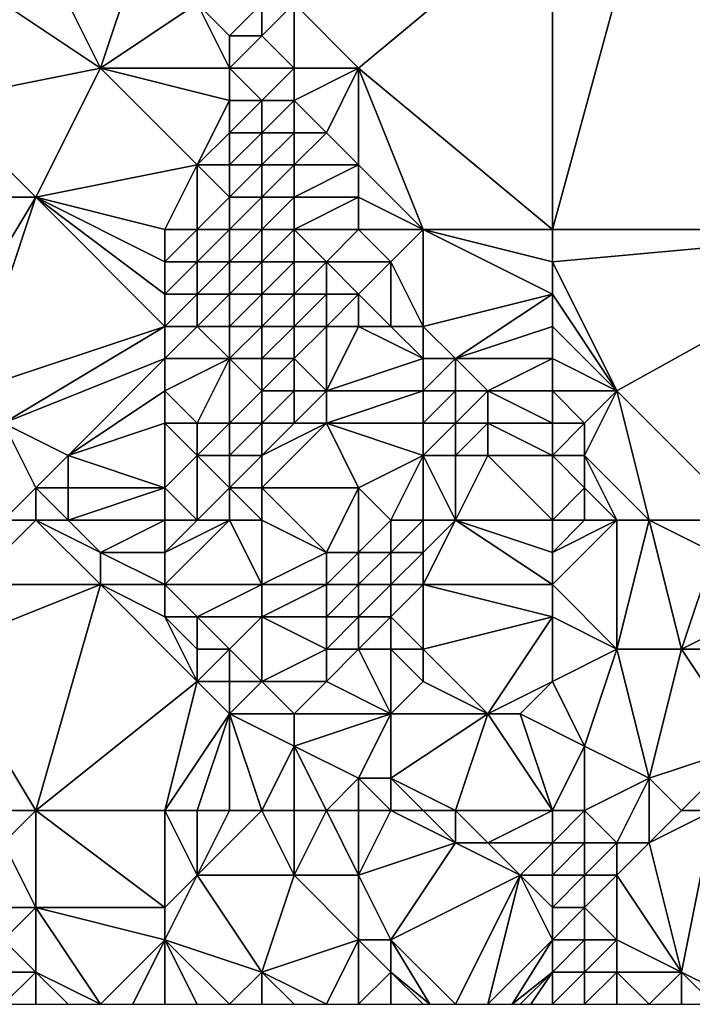
# Model space of a CAD drawing. Units: metres. Extents: x 73750 to 74375, y 343000 to 343500.
# Drawn here: x 74342 to 74362, y 343000 to 343030 of the extents above; entities that cross this region are included whole.
import ezdxf

# ---------------------------------------------------------------- set-up
doc = ezdxf.new("R2010")
doc.units = ezdxf.units.M
doc.layers.add('Terrain', color=15, linetype='Continuous')

msp = doc.modelspace()

# ---------------------------------------------------------------- linework, layer by layer
at = {"layer": 'Terrain'}
for points in [[(74361, 343035, 323.51), (74358, 343034, 322.98), (74358, 343024, 322.72), (74361, 343035, 323.51)], [(74361, 343035, 323.51), (74358, 343024, 322.72), (74369, 343024, 324.31), (74361, 343035, 323.51)], [(74361, 343035, 323.51), (74369, 343024, 324.31), (74369, 343034, 324.48), (74361, 343035, 323.51)], [(74358, 343034, 322.98), (74350, 343031, 321.65), (74352, 343029, 321.98), (74358, 343034, 322.98)], [(74358, 343034, 322.98), (74352, 343029, 321.98), (74358, 343024, 322.72), (74358, 343034, 322.98)], [(74345, 343032, 320.15), (74343, 343031, 318.67), (74344, 343029, 318.7), (74345, 343032, 320.15)], [(74347, 343031, 320.81), (74345, 343032, 320.15), (74344, 343029, 318.7), (74347, 343031, 320.81)], [(74341, 343031, 317.14), (74339, 343028, 315.41), (74344, 343029, 318.7), (74341, 343031, 317.14)], [(74341, 343031, 317.14), (74344, 343029, 318.7), (74343, 343031, 318.67), (74341, 343031, 317.14)], [(74347, 343031, 320.81), (74344, 343029, 318.7), (74348, 343029, 320.86), (74347, 343031, 320.81)], [(74347, 343031, 320.81), (74348, 343029, 320.86), (74348, 343030, 321), (74347, 343031, 320.81)], [(74347, 343031, 320.81), (74348, 343030, 321), (74349, 343031, 321.38), (74347, 343031, 320.81)], [(74349, 343031, 321.38), (74348, 343030, 321), (74349, 343030, 321.31), (74349, 343031, 321.38)], [(74349, 343031, 321.38), (74349, 343030, 321.31), (74350, 343031, 321.65), (74349, 343031, 321.38)], [(74350, 343031, 321.65), (74349, 343030, 321.31), (74350, 343029, 321.54), (74350, 343031, 321.65)], [(74350, 343031, 321.65), (74350, 343029, 321.54), (74352, 343029, 321.98), (74350, 343031, 321.65)], [(74348, 343030, 321), (74348, 343029, 320.86), (74349, 343030, 321.31), (74348, 343030, 321)], [(74349, 343030, 321.31), (74348, 343029, 320.86), (74350, 343029, 321.54), (74349, 343030, 321.31)], [(74344, 343029, 318.7), (74339, 343028, 315.41), (74342, 343025, 316.71), (74344, 343029, 318.7)], [(74347, 343026, 319.98), (74344, 343029, 318.7), (74342, 343025, 316.71), (74347, 343026, 319.98)], [(74348, 343029, 320.86), (74344, 343029, 318.7), (74348, 343028, 320.74), (74348, 343029, 320.86)], [(74348, 343028, 320.74), (74344, 343029, 318.7), (74347, 343026, 319.98), (74348, 343028, 320.74)], [(74348, 343029, 320.86), (74348, 343028, 320.74), (74349, 343028, 321.13), (74348, 343029, 320.86)], [(74348, 343029, 320.86), (74349, 343028, 321.13), (74350, 343029, 321.54), (74348, 343029, 320.86)], [(74350, 343029, 321.54), (74349, 343028, 321.13), (74350, 343028, 321.48), (74350, 343029, 321.54)], [(74350, 343029, 321.54), (74350, 343028, 321.48), (74352, 343029, 321.98), (74350, 343029, 321.54)], [(74352, 343029, 321.98), (74350, 343028, 321.48), (74351, 343027, 321.71), (74352, 343029, 321.98)], [(74352, 343029, 321.98), (74351, 343027, 321.71), (74352, 343026, 321.88), (74352, 343029, 321.98)], [(74352, 343029, 321.98), (74352, 343026, 321.88), (74354, 343024, 322.22), (74352, 343029, 321.98)], [(74352, 343029, 321.98), (74354, 343024, 322.22), (74358, 343024, 322.72), (74352, 343029, 321.98)], [(74339, 343028, 315.41), (74340, 343025, 315.67), (74342, 343025, 316.71), (74339, 343028, 315.41)], [(74348, 343028, 320.74), (74347, 343026, 319.98), (74348, 343027, 320.63), (74348, 343028, 320.74)], [(74348, 343028, 320.74), (74348, 343027, 320.63), (74349, 343028, 321.13), (74348, 343028, 320.74)], [(74349, 343028, 321.13), (74348, 343027, 320.63), (74349, 343027, 321.07), (74349, 343028, 321.13)], [(74349, 343028, 321.13), (74349, 343027, 321.07), (74350, 343028, 321.48), (74349, 343028, 321.13)], [(74350, 343028, 321.48), (74349, 343027, 321.07), (74350, 343027, 321.41), (74350, 343028, 321.48)], [(74350, 343028, 321.48), (74350, 343027, 321.41), (74351, 343027, 321.71), (74350, 343028, 321.48)], [(74348, 343027, 320.63), (74347, 343026, 319.98), (74348, 343026, 320.52), (74348, 343027, 320.63)], [(74348, 343027, 320.63), (74348, 343026, 320.52), (74349, 343027, 321.07), (74348, 343027, 320.63)], [(74349, 343027, 321.07), (74348, 343026, 320.52), (74349, 343026, 320.98), (74349, 343027, 321.07)], [(74349, 343027, 321.07), (74349, 343026, 320.98), (74350, 343027, 321.41), (74349, 343027, 321.07)], [(74350, 343027, 321.41), (74349, 343026, 320.98), (74350, 343026, 321.35), (74350, 343027, 321.41)], [(74350, 343027, 321.41), (74350, 343026, 321.35), (74351, 343027, 321.71), (74350, 343027, 321.41)], [(74351, 343027, 321.71), (74350, 343026, 321.35), (74352, 343026, 321.88), (74351, 343027, 321.71)], [(74347, 343026, 319.98), (74342, 343025, 316.71), (74346, 343024, 318.94), (74347, 343026, 319.98)], [(74347, 343026, 319.98), (74346, 343024, 318.94), (74347, 343024, 319.57), (74347, 343026, 319.98)], [(74347, 343026, 319.98), (74347, 343024, 319.57), (74348, 343025, 320.38), (74347, 343026, 319.98)], [(74347, 343026, 319.98), (74348, 343025, 320.38), (74348, 343026, 320.52), (74347, 343026, 319.98)], [(74348, 343026, 320.52), (74348, 343025, 320.38), (74349, 343026, 320.98), (74348, 343026, 320.52)], [(74349, 343026, 320.98), (74348, 343025, 320.38), (74349, 343025, 320.87), (74349, 343026, 320.98)], [(74349, 343026, 320.98), (74349, 343025, 320.87), (74350, 343026, 321.35), (74349, 343026, 320.98)], [(74350, 343026, 321.35), (74349, 343025, 320.87), (74350, 343025, 321.29), (74350, 343026, 321.35)], [(74350, 343026, 321.35), (74350, 343025, 321.29), (74352, 343026, 321.88), (74350, 343026, 321.35)], [(74352, 343026, 321.88), (74350, 343025, 321.29), (74352, 343025, 321.84), (74352, 343026, 321.88)], [(74352, 343026, 321.88), (74352, 343025, 321.84), (74354, 343024, 322.22), (74352, 343026, 321.88)], [(74340, 343025, 315.67), (74339, 343020, 314.15), (74342, 343025, 316.71), (74340, 343025, 315.67)], [(74342, 343025, 316.71), (74339, 343020, 314.15), (74340, 343019, 314.5), (74342, 343025, 316.71)], [(74342, 343025, 316.71), (74340, 343019, 314.5), (74346, 343021, 318.16), (74342, 343025, 316.71)], [(74342, 343025, 316.71), (74346, 343021, 318.16), (74346, 343022, 318.37), (74342, 343025, 316.71)], [(74342, 343025, 316.71), (74346, 343022, 318.37), (74346, 343023, 318.64), (74342, 343025, 316.71)], [(74342, 343025, 316.71), (74346, 343023, 318.64), (74346, 343024, 318.94), (74342, 343025, 316.71)], [(74348, 343025, 320.38), (74347, 343024, 319.57), (74348, 343024, 320.2), (74348, 343025, 320.38)], [(74348, 343025, 320.38), (74348, 343024, 320.2), (74349, 343025, 320.87), (74348, 343025, 320.38)], [(74349, 343025, 320.87), (74348, 343024, 320.2), (74349, 343024, 320.77), (74349, 343025, 320.87)], [(74349, 343025, 320.87), (74349, 343024, 320.77), (74350, 343025, 321.29), (74349, 343025, 320.87)], [(74350, 343025, 321.29), (74349, 343024, 320.77), (74350, 343024, 321.21), (74350, 343025, 321.29)], [(74350, 343025, 321.29), (74350, 343024, 321.21), (74352, 343025, 321.84), (74350, 343025, 321.29)], [(74352, 343025, 321.84), (74350, 343024, 321.21), (74352, 343024, 321.81), (74352, 343025, 321.84)], [(74352, 343025, 321.84), (74352, 343024, 321.81), (74354, 343024, 322.22), (74352, 343025, 321.84)], [(74346, 343024, 318.94), (74346, 343023, 318.64), (74347, 343024, 319.57), (74346, 343024, 318.94)], [(74347, 343024, 319.57), (74346, 343023, 318.64), (74347, 343023, 319.33), (74347, 343024, 319.57)], [(74347, 343024, 319.57), (74347, 343023, 319.33), (74348, 343024, 320.2), (74347, 343024, 319.57)], [(74348, 343024, 320.2), (74347, 343023, 319.33), (74348, 343023, 320.04), (74348, 343024, 320.2)], [(74348, 343024, 320.2), (74348, 343023, 320.04), (74349, 343024, 320.77), (74348, 343024, 320.2)], [(74349, 343024, 320.77), (74348, 343023, 320.04), (74349, 343023, 320.67), (74349, 343024, 320.77)], [(74349, 343024, 320.77), (74349, 343023, 320.67), (74350, 343024, 321.21), (74349, 343024, 320.77)], [(74350, 343024, 321.21), (74349, 343023, 320.67), (74350, 343023, 321.14), (74350, 343024, 321.21)], [(74350, 343024, 321.21), (74350, 343023, 321.14), (74351, 343023, 321.48), (74350, 343024, 321.21)], [(74350, 343024, 321.21), (74351, 343023, 321.48), (74352, 343024, 321.81), (74350, 343024, 321.21)], [(74352, 343024, 321.81), (74351, 343023, 321.48), (74353, 343023, 322.04), (74352, 343024, 321.81)], [(74352, 343024, 321.81), (74353, 343023, 322.04), (74354, 343024, 322.22), (74352, 343024, 321.81)], [(74354, 343024, 322.22), (74353, 343023, 322.04), (74354, 343021, 322), (74354, 343024, 322.22)], [(74358, 343024, 322.72), (74354, 343024, 322.22), (74358, 343023, 322.69), (74358, 343024, 322.72)], [(74358, 343023, 322.69), (74354, 343024, 322.22), (74358, 343022, 322.66), (74358, 343023, 322.69)], [(74358, 343022, 322.66), (74354, 343024, 322.22), (74354, 343021, 322), (74358, 343022, 322.66)], [(74358, 343024, 322.72), (74358, 343023, 322.69), (74369, 343024, 324.31), (74358, 343024, 322.72)], [(74358, 343023, 322.69), (74360, 343019, 322.93), (74369, 343024, 324.31), (74358, 343023, 322.69)], [(74364, 343015, 323.23), (74369, 343024, 324.31), (74360, 343019, 322.93), (74364, 343015, 323.23)], [(74346, 343023, 318.64), (74346, 343022, 318.37), (74347, 343023, 319.33), (74346, 343023, 318.64)], [(74347, 343023, 319.33), (74346, 343022, 318.37), (74347, 343022, 319.11), (74347, 343023, 319.33)], [(74347, 343023, 319.33), (74347, 343022, 319.11), (74348, 343023, 320.04), (74347, 343023, 319.33)], [(74348, 343023, 320.04), (74347, 343022, 319.11), (74348, 343022, 319.88), (74348, 343023, 320.04)], [(74348, 343023, 320.04), (74348, 343022, 319.88), (74349, 343023, 320.67), (74348, 343023, 320.04)], [(74349, 343023, 320.67), (74348, 343022, 319.88), (74349, 343022, 320.56), (74349, 343023, 320.67)], [(74349, 343023, 320.67), (74349, 343022, 320.56), (74350, 343023, 321.14), (74349, 343023, 320.67)], [(74350, 343023, 321.14), (74349, 343022, 320.56), (74350, 343022, 321.07), (74350, 343023, 321.14)], [(74350, 343023, 321.14), (74350, 343022, 321.07), (74351, 343023, 321.48), (74350, 343023, 321.14)], [(74351, 343023, 321.48), (74350, 343022, 321.07), (74351, 343022, 321.38), (74351, 343023, 321.48)], [(74351, 343023, 321.48), (74351, 343022, 321.38), (74352, 343022, 321.68), (74351, 343023, 321.48)], [(74351, 343023, 321.48), (74352, 343022, 321.68), (74353, 343023, 322.04), (74351, 343023, 321.48)], [(74353, 343023, 322.04), (74352, 343022, 321.68), (74353, 343021, 321.7), (74353, 343023, 322.04)], [(74353, 343023, 322.04), (74353, 343021, 321.7), (74354, 343021, 322), (74353, 343023, 322.04)], [(74358, 343023, 322.69), (74358, 343022, 322.66), (74360, 343019, 322.93), (74358, 343023, 322.69)], [(74346, 343022, 318.37), (74346, 343021, 318.16), (74347, 343022, 319.11), (74346, 343022, 318.37)], [(74347, 343022, 319.11), (74346, 343021, 318.16), (74347, 343021, 318.89), (74347, 343022, 319.11)], [(74347, 343022, 319.11), (74347, 343021, 318.89), (74348, 343022, 319.88), (74347, 343022, 319.11)], [(74348, 343022, 319.88), (74347, 343021, 318.89), (74348, 343021, 319.64), (74348, 343022, 319.88)], [(74348, 343022, 319.88), (74348, 343021, 319.64), (74349, 343022, 320.56), (74348, 343022, 319.88)], [(74349, 343022, 320.56), (74348, 343021, 319.64), (74349, 343021, 320.3), (74349, 343022, 320.56)], [(74349, 343022, 320.56), (74349, 343021, 320.3), (74350, 343022, 321.07), (74349, 343022, 320.56)], [(74350, 343022, 321.07), (74349, 343021, 320.3), (74350, 343021, 320.81), (74350, 343022, 321.07)], [(74350, 343022, 321.07), (74350, 343021, 320.81), (74351, 343022, 321.38), (74350, 343022, 321.07)], [(74351, 343022, 321.38), (74350, 343021, 320.81), (74351, 343021, 321.12), (74351, 343022, 321.38)], [(74351, 343022, 321.38), (74351, 343021, 321.12), (74352, 343022, 321.68), (74351, 343022, 321.38)], [(74352, 343022, 321.68), (74351, 343021, 321.12), (74352, 343021, 321.38), (74352, 343022, 321.68)], [(74352, 343022, 321.68), (74352, 343021, 321.38), (74353, 343021, 321.7), (74352, 343022, 321.68)], [(74358, 343022, 322.66), (74354, 343021, 322), (74355, 343020, 322.06), (74358, 343022, 322.66)], [(74358, 343022, 322.66), (74355, 343020, 322.06), (74358, 343021, 322.62), (74358, 343022, 322.66)], [(74358, 343022, 322.66), (74358, 343021, 322.62), (74360, 343019, 322.93), (74358, 343022, 322.66)], [(74346, 343021, 318.16), (74340, 343019, 314.5), (74341, 343018, 314.68), (74346, 343021, 318.16)], [(74346, 343021, 318.16), (74341, 343018, 314.68), (74346, 343020, 317.91), (74346, 343021, 318.16)], [(74346, 343021, 318.16), (74346, 343020, 317.91), (74347, 343021, 318.89), (74346, 343021, 318.16)], [(74347, 343021, 318.89), (74346, 343020, 317.91), (74348, 343020, 319.24), (74347, 343021, 318.89)], [(74347, 343021, 318.89), (74348, 343020, 319.24), (74348, 343021, 319.64), (74347, 343021, 318.89)], [(74348, 343021, 319.64), (74348, 343020, 319.24), (74349, 343021, 320.3), (74348, 343021, 319.64)], [(74349, 343021, 320.3), (74348, 343020, 319.24), (74349, 343020, 319.83), (74349, 343021, 320.3)], [(74349, 343021, 320.3), (74349, 343020, 319.83), (74350, 343021, 320.81), (74349, 343021, 320.3)], [(74350, 343021, 320.81), (74349, 343020, 319.83), (74350, 343020, 320.29), (74350, 343021, 320.81)], [(74350, 343021, 320.81), (74350, 343020, 320.29), (74351, 343021, 321.12), (74350, 343021, 320.81)], [(74351, 343021, 321.12), (74350, 343020, 320.29), (74351, 343019, 319.67), (74351, 343021, 321.12)], [(74351, 343021, 321.12), (74351, 343019, 319.67), (74352, 343021, 321.38), (74351, 343021, 321.12)], [(74352, 343021, 321.38), (74351, 343019, 319.67), (74354, 343020, 321.68), (74352, 343021, 321.38)], [(74352, 343021, 321.38), (74354, 343020, 321.68), (74353, 343021, 321.7), (74352, 343021, 321.38)], [(74353, 343021, 321.7), (74354, 343020, 321.68), (74354, 343021, 322), (74353, 343021, 321.7)], [(74354, 343021, 322), (74354, 343020, 321.68), (74355, 343020, 322.06), (74354, 343021, 322)], [(74358, 343021, 322.62), (74355, 343020, 322.06), (74358, 343020, 322.6), (74358, 343021, 322.62)], [(74358, 343021, 322.62), (74358, 343020, 322.6), (74360, 343019, 322.93), (74358, 343021, 322.62)], [(74346, 343020, 317.91), (74341, 343018, 314.68), (74343, 343017, 314.87), (74346, 343020, 317.91)], [(74346, 343020, 317.91), (74343, 343017, 314.87), (74346, 343019, 317.61), (74346, 343020, 317.91)], [(74346, 343020, 317.91), (74346, 343019, 317.61), (74348, 343020, 319.24), (74346, 343020, 317.91)], [(74348, 343020, 319.24), (74346, 343019, 317.61), (74347, 343018, 317.37), (74348, 343020, 319.24)], [(74348, 343020, 319.24), (74347, 343018, 317.37), (74348, 343018, 317.66), (74348, 343020, 319.24)], [(74348, 343020, 319.24), (74348, 343018, 317.66), (74349, 343019, 318.99), (74348, 343020, 319.24)], [(74348, 343020, 319.24), (74349, 343019, 318.99), (74349, 343020, 319.83), (74348, 343020, 319.24)], [(74349, 343020, 319.83), (74349, 343019, 318.99), (74350, 343020, 320.29), (74349, 343020, 319.83)], [(74350, 343020, 320.29), (74349, 343019, 318.99), (74350, 343019, 319.35), (74350, 343020, 320.29)], [(74350, 343020, 320.29), (74350, 343019, 319.35), (74351, 343019, 319.67), (74350, 343020, 320.29)], [(74354, 343020, 321.68), (74351, 343019, 319.67), (74354, 343019, 321.23), (74354, 343020, 321.68)], [(74354, 343020, 321.68), (74354, 343019, 321.23), (74355, 343020, 322.06), (74354, 343020, 321.68)], [(74355, 343020, 322.06), (74354, 343019, 321.23), (74355, 343019, 321.81), (74355, 343020, 322.06)], [(74355, 343020, 322.06), (74355, 343019, 321.81), (74356, 343019, 322.21), (74355, 343020, 322.06)], [(74358, 343020, 322.6), (74355, 343020, 322.06), (74356, 343019, 322.21), (74358, 343020, 322.6)], [(74358, 343020, 322.6), (74356, 343019, 322.21), (74358, 343019, 322.62), (74358, 343020, 322.6)], [(74358, 343020, 322.6), (74358, 343019, 322.62), (74360, 343019, 322.93), (74358, 343020, 322.6)], [(74346, 343019, 317.61), (74343, 343017, 314.87), (74346, 343018, 317.09), (74346, 343019, 317.61)], [(74346, 343019, 317.61), (74346, 343018, 317.09), (74347, 343018, 317.37), (74346, 343019, 317.61)], [(74349, 343019, 318.99), (74348, 343018, 317.66), (74349, 343018, 318), (74349, 343019, 318.99)], [(74349, 343019, 318.99), (74349, 343018, 318), (74350, 343019, 319.35), (74349, 343019, 318.99)], [(74350, 343019, 319.35), (74349, 343018, 318), (74350, 343018, 318.42), (74350, 343019, 319.35)], [(74350, 343019, 319.35), (74350, 343018, 318.42), (74351, 343019, 319.67), (74350, 343019, 319.35)], [(74351, 343019, 319.67), (74350, 343018, 318.42), (74351, 343018, 318.87), (74351, 343019, 319.67)], [(74351, 343019, 319.67), (74351, 343018, 318.87), (74354, 343019, 321.23), (74351, 343019, 319.67)], [(74354, 343019, 321.23), (74351, 343018, 318.87), (74354, 343018, 320.72), (74354, 343019, 321.23)], [(74354, 343019, 321.23), (74354, 343018, 320.72), (74355, 343019, 321.81), (74354, 343019, 321.23)], [(74355, 343019, 321.81), (74354, 343018, 320.72), (74355, 343018, 321.4), (74355, 343019, 321.81)], [(74355, 343019, 321.81), (74355, 343018, 321.4), (74356, 343019, 322.21), (74355, 343019, 321.81)], [(74356, 343019, 322.21), (74355, 343018, 321.4), (74356, 343018, 321.95), (74356, 343019, 322.21)], [(74358, 343019, 322.62), (74356, 343019, 322.21), (74358, 343018, 322.55), (74358, 343019, 322.62)], [(74358, 343018, 322.55), (74356, 343019, 322.21), (74356, 343018, 321.95), (74358, 343018, 322.55)], [(74358, 343019, 322.62), (74358, 343018, 322.55), (74359, 343018, 322.76), (74358, 343019, 322.62)], [(74358, 343019, 322.62), (74359, 343018, 322.76), (74360, 343019, 322.93), (74358, 343019, 322.62)], [(74361, 343015, 322.62), (74360, 343019, 322.93), (74359, 343017, 322.57), (74361, 343015, 322.62)], [(74360, 343019, 322.93), (74359, 343018, 322.76), (74359, 343017, 322.57), (74360, 343019, 322.93)], [(74361, 343015, 322.62), (74364, 343015, 323.23), (74360, 343019, 322.93), (74361, 343015, 322.62)], [(74341, 343015, 313.84), (74342, 343016, 314.1), (74341, 343018, 314.68), (74341, 343015, 313.84)], [(74341, 343018, 314.68), (74342, 343016, 314.1), (74343, 343017, 314.87), (74341, 343018, 314.68)], [(74346, 343018, 317.09), (74343, 343017, 314.87), (74346, 343016, 315.65), (74346, 343018, 317.09)], [(74346, 343018, 317.09), (74346, 343016, 315.65), (74347, 343017, 316.57), (74346, 343018, 317.09)], [(74346, 343018, 317.09), (74347, 343017, 316.57), (74347, 343018, 317.37), (74346, 343018, 317.09)], [(74347, 343018, 317.37), (74347, 343017, 316.57), (74348, 343018, 317.66), (74347, 343018, 317.37)], [(74348, 343018, 317.66), (74347, 343017, 316.57), (74348, 343017, 316.81), (74348, 343018, 317.66)], [(74348, 343018, 317.66), (74348, 343017, 316.81), (74349, 343018, 318), (74348, 343018, 317.66)], [(74349, 343018, 318), (74348, 343017, 316.81), (74349, 343017, 317.19), (74349, 343018, 318)], [(74349, 343018, 318), (74349, 343017, 317.19), (74350, 343018, 318.42), (74349, 343018, 318)], [(74350, 343018, 318.42), (74349, 343017, 317.19), (74351, 343018, 318.87), (74350, 343018, 318.42)], [(74351, 343018, 318.87), (74349, 343017, 317.19), (74349, 343016, 316.59), (74351, 343018, 318.87)], [(74351, 343018, 318.87), (74349, 343016, 316.59), (74352, 343016, 318.47), (74351, 343018, 318.87)], [(74351, 343018, 318.87), (74354, 343017, 320.13), (74354, 343018, 320.72), (74351, 343018, 318.87)], [(74351, 343018, 318.87), (74352, 343016, 318.47), (74354, 343017, 320.13), (74351, 343018, 318.87)], [(74354, 343018, 320.72), (74354, 343017, 320.13), (74355, 343018, 321.4), (74354, 343018, 320.72)], [(74355, 343018, 321.4), (74354, 343017, 320.13), (74355, 343017, 320.79), (74355, 343018, 321.4)], [(74355, 343018, 321.4), (74355, 343017, 320.79), (74356, 343018, 321.95), (74355, 343018, 321.4)], [(74356, 343018, 321.95), (74355, 343017, 320.79), (74356, 343017, 321.39), (74356, 343018, 321.95)], [(74358, 343018, 322.55), (74356, 343018, 321.95), (74358, 343017, 322.28), (74358, 343018, 322.55)], [(74358, 343017, 322.28), (74356, 343018, 321.95), (74356, 343017, 321.39), (74358, 343017, 322.28)], [(74358, 343018, 322.55), (74358, 343017, 322.28), (74359, 343018, 322.76), (74358, 343018, 322.55)], [(74359, 343018, 322.76), (74358, 343017, 322.28), (74359, 343017, 322.57), (74359, 343018, 322.76)], [(74343, 343017, 314.87), (74342, 343016, 314.1), (74343, 343016, 314.26), (74343, 343017, 314.87)], [(74346, 343016, 315.65), (74343, 343017, 314.87), (74343, 343016, 314.26), (74346, 343016, 315.65)], [(74347, 343015, 315.46), (74347, 343017, 316.57), (74346, 343016, 315.65), (74347, 343015, 315.46)], [(74347, 343015, 315.46), (74348, 343016, 316.19), (74347, 343017, 316.57), (74347, 343015, 315.46)], [(74347, 343017, 316.57), (74348, 343016, 316.19), (74348, 343017, 316.81), (74347, 343017, 316.57)], [(74348, 343017, 316.81), (74348, 343016, 316.19), (74349, 343017, 317.19), (74348, 343017, 316.81)], [(74349, 343017, 317.19), (74348, 343016, 316.19), (74349, 343016, 316.59), (74349, 343017, 317.19)], [(74353, 343015, 318.26), (74354, 343017, 320.13), (74352, 343016, 318.47), (74353, 343015, 318.26)], [(74353, 343015, 318.26), (74354, 343015, 318.65), (74354, 343017, 320.13), (74353, 343015, 318.26)], [(74354, 343015, 318.65), (74355, 343015, 319.14), (74354, 343017, 320.13), (74354, 343015, 318.65)], [(74355, 343015, 319.14), (74355, 343017, 320.79), (74354, 343017, 320.13), (74355, 343015, 319.14)], [(74355, 343015, 319.14), (74356, 343017, 321.39), (74355, 343017, 320.79), (74355, 343015, 319.14)], [(74358, 343015, 321.09), (74356, 343017, 321.39), (74355, 343015, 319.14), (74358, 343015, 321.09)], [(74358, 343015, 321.09), (74358, 343017, 322.28), (74356, 343017, 321.39), (74358, 343015, 321.09)], [(74358, 343015, 321.09), (74359, 343016, 322.24), (74358, 343017, 322.28), (74358, 343015, 321.09)], [(74358, 343017, 322.28), (74359, 343016, 322.24), (74359, 343017, 322.57), (74358, 343017, 322.28)], [(74360, 343015, 322.24), (74361, 343015, 322.62), (74359, 343017, 322.57), (74360, 343015, 322.24)], [(74360, 343015, 322.24), (74359, 343017, 322.57), (74359, 343016, 322.24), (74360, 343015, 322.24)], [(74341, 343015, 313.84), (74342, 343015, 313.9), (74342, 343016, 314.1), (74341, 343015, 313.84)], [(74342, 343015, 313.9), (74343, 343015, 313.99), (74342, 343016, 314.1), (74342, 343015, 313.9)], [(74343, 343015, 313.99), (74343, 343016, 314.26), (74342, 343016, 314.1), (74343, 343015, 313.99)], [(74343, 343015, 313.99), (74346, 343016, 315.65), (74343, 343016, 314.26), (74343, 343015, 313.99)], [(74346, 343015, 315.09), (74346, 343016, 315.65), (74343, 343015, 313.99), (74346, 343015, 315.09)], [(74346, 343015, 315.09), (74347, 343015, 315.46), (74346, 343016, 315.65), (74346, 343015, 315.09)], [(74347, 343015, 315.46), (74348, 343015, 315.81), (74348, 343016, 316.19), (74347, 343015, 315.46)], [(74348, 343015, 315.81), (74349, 343015, 316.2), (74348, 343016, 316.19), (74348, 343015, 315.81)], [(74349, 343015, 316.2), (74349, 343016, 316.59), (74348, 343016, 316.19), (74349, 343015, 316.2)], [(74349, 343015, 316.2), (74351, 343014, 316.79), (74349, 343016, 316.59), (74349, 343015, 316.2)], [(74351, 343014, 316.79), (74352, 343016, 318.47), (74349, 343016, 316.59), (74351, 343014, 316.79)], [(74351, 343014, 316.79), (74352, 343014, 317.14), (74352, 343016, 318.47), (74351, 343014, 316.79)], [(74353, 343015, 318.26), (74352, 343016, 318.47), (74352, 343014, 317.14), (74353, 343015, 318.26)], [(74358, 343015, 321.09), (74359, 343015, 321.7), (74359, 343016, 322.24), (74358, 343015, 321.09)], [(74359, 343015, 321.7), (74360, 343015, 322.24), (74359, 343016, 322.24), (74359, 343015, 321.7)], [(74341, 343015, 313.84), (74340, 343013, 313.52), (74342, 343015, 313.9), (74341, 343015, 313.84)], [(74342, 343015, 313.9), (74340, 343013, 313.52), (74344, 343013, 314.12), (74342, 343015, 313.9)], [(74342, 343015, 313.9), (74344, 343013, 314.12), (74344, 343014, 314.16), (74342, 343015, 313.9)], [(74342, 343015, 313.9), (74344, 343014, 314.16), (74343, 343015, 313.99), (74342, 343015, 313.9)], [(74346, 343015, 315.09), (74343, 343015, 313.99), (74344, 343014, 314.16), (74346, 343015, 315.09)], [(74346, 343015, 315.09), (74344, 343014, 314.16), (74346, 343014, 314.61), (74346, 343015, 315.09)], [(74346, 343015, 315.09), (74346, 343014, 314.61), (74347, 343015, 315.46), (74346, 343015, 315.09)], [(74347, 343015, 315.46), (74346, 343014, 314.61), (74348, 343015, 315.81), (74347, 343015, 315.46)], [(74348, 343015, 315.81), (74346, 343013, 314.22), (74349, 343013, 315.53), (74348, 343015, 315.81)], [(74348, 343015, 315.81), (74346, 343014, 314.61), (74346, 343013, 314.22), (74348, 343015, 315.81)], [(74348, 343015, 315.81), (74349, 343013, 315.53), (74349, 343015, 316.2), (74348, 343015, 315.81)], [(74349, 343015, 316.2), (74349, 343013, 315.53), (74351, 343014, 316.79), (74349, 343015, 316.2)], [(74353, 343015, 318.26), (74352, 343014, 317.14), (74353, 343014, 317.49), (74353, 343015, 318.26)], [(74353, 343015, 318.26), (74353, 343014, 317.49), (74354, 343015, 318.65), (74353, 343015, 318.26)], [(74354, 343015, 318.65), (74353, 343014, 317.49), (74354, 343014, 317.89), (74354, 343015, 318.65)], [(74354, 343015, 318.65), (74354, 343014, 317.89), (74355, 343015, 319.14), (74354, 343015, 318.65)], [(74355, 343015, 319.14), (74354, 343014, 317.89), (74354, 343013, 317.2), (74355, 343015, 319.14)], [(74358, 343013, 319.65), (74355, 343015, 319.14), (74354, 343013, 317.2), (74358, 343013, 319.65)], [(74358, 343015, 321.09), (74355, 343015, 319.14), (74358, 343014, 320.35), (74358, 343015, 321.09)], [(74358, 343014, 320.35), (74355, 343015, 319.14), (74358, 343013, 319.65), (74358, 343014, 320.35)], [(74358, 343015, 321.09), (74358, 343014, 320.35), (74359, 343015, 321.7), (74358, 343015, 321.09)], [(74359, 343015, 321.7), (74358, 343014, 320.35), (74360, 343015, 322.24), (74359, 343015, 321.7)], [(74360, 343015, 322.24), (74358, 343013, 319.65), (74360, 343011, 319.71), (74360, 343015, 322.24)], [(74360, 343015, 322.24), (74358, 343014, 320.35), (74358, 343013, 319.65), (74360, 343015, 322.24)], [(74360, 343015, 322.24), (74360, 343011, 319.71), (74361, 343015, 322.62), (74360, 343015, 322.24)], [(74361, 343015, 322.62), (74360, 343011, 319.71), (74362, 343011, 320.83), (74361, 343015, 322.62)], [(74361, 343015, 322.62), (74362, 343011, 320.83), (74363, 343014, 322.86), (74361, 343015, 322.62)], [(74361, 343015, 322.62), (74363, 343014, 322.86), (74364, 343015, 323.23), (74361, 343015, 322.62)], [(74346, 343014, 314.61), (74344, 343014, 314.16), (74346, 343013, 314.22), (74346, 343014, 314.61)], [(74346, 343013, 314.22), (74344, 343014, 314.16), (74344, 343013, 314.12), (74346, 343013, 314.22)], [(74351, 343014, 316.79), (74349, 343013, 315.53), (74351, 343013, 316.16), (74351, 343014, 316.79)], [(74351, 343014, 316.79), (74351, 343013, 316.16), (74352, 343014, 317.14), (74351, 343014, 316.79)], [(74352, 343014, 317.14), (74351, 343013, 316.16), (74352, 343013, 316.4), (74352, 343014, 317.14)], [(74352, 343014, 317.14), (74352, 343013, 316.4), (74353, 343014, 317.49), (74352, 343014, 317.14)], [(74353, 343014, 317.49), (74352, 343013, 316.4), (74353, 343013, 316.74), (74353, 343014, 317.49)], [(74353, 343014, 317.49), (74353, 343013, 316.74), (74354, 343014, 317.89), (74353, 343014, 317.49)], [(74354, 343014, 317.89), (74353, 343013, 316.74), (74354, 343013, 317.2), (74354, 343014, 317.89)], [(74363, 343014, 322.86), (74362, 343011, 320.83), (74364, 343012, 322.7), (74363, 343014, 322.86)], [(74342, 343006, 313.61), (74344, 343013, 314.12), (74339, 343011, 313.33), (74342, 343006, 313.61)], [(74340, 343013, 313.52), (74339, 343011, 313.33), (74344, 343013, 314.12), (74340, 343013, 313.52)], [(74342, 343006, 313.61), (74347, 343010, 314.01), (74344, 343013, 314.12), (74342, 343006, 313.61)], [(74346, 343013, 314.22), (74344, 343013, 314.12), (74346, 343012, 314.02), (74346, 343013, 314.22)], [(74346, 343012, 314.02), (74344, 343013, 314.12), (74347, 343010, 314.01), (74346, 343012, 314.02)], [(74346, 343013, 314.22), (74346, 343012, 314.02), (74347, 343012, 314.28), (74346, 343013, 314.22)], [(74346, 343013, 314.22), (74347, 343012, 314.28), (74349, 343013, 315.53), (74346, 343013, 314.22)], [(74349, 343013, 315.53), (74347, 343012, 314.28), (74349, 343012, 315.1), (74349, 343013, 315.53)], [(74349, 343013, 315.53), (74349, 343012, 315.1), (74351, 343013, 316.16), (74349, 343013, 315.53)], [(74351, 343013, 316.16), (74349, 343012, 315.1), (74351, 343012, 315.65), (74351, 343013, 316.16)], [(74351, 343013, 316.16), (74351, 343012, 315.65), (74352, 343013, 316.4), (74351, 343013, 316.16)], [(74352, 343013, 316.4), (74351, 343012, 315.65), (74352, 343012, 315.85), (74352, 343013, 316.4)], [(74352, 343013, 316.4), (74352, 343012, 315.85), (74353, 343013, 316.74), (74352, 343013, 316.4)], [(74353, 343013, 316.74), (74352, 343012, 315.85), (74353, 343012, 316.13), (74353, 343013, 316.74)], [(74353, 343013, 316.74), (74353, 343012, 316.13), (74354, 343013, 317.2), (74353, 343013, 316.74)], [(74354, 343013, 317.2), (74353, 343012, 316.13), (74354, 343011, 316.14), (74354, 343013, 317.2)], [(74358, 343013, 319.65), (74354, 343013, 317.2), (74358, 343012, 319.07), (74358, 343013, 319.65)], [(74358, 343012, 319.07), (74354, 343013, 317.2), (74354, 343011, 316.14), (74358, 343012, 319.07)], [(74358, 343013, 319.65), (74358, 343012, 319.07), (74360, 343011, 319.71), (74358, 343013, 319.65)], [(74346, 343012, 314.02), (74347, 343010, 314.01), (74347, 343011, 314.09), (74346, 343012, 314.02)], [(74346, 343012, 314.02), (74347, 343011, 314.09), (74347, 343012, 314.28), (74346, 343012, 314.02)], [(74347, 343012, 314.28), (74348, 343011, 314.35), (74349, 343012, 315.1), (74347, 343012, 314.28)], [(74347, 343012, 314.28), (74347, 343011, 314.09), (74348, 343011, 314.35), (74347, 343012, 314.28)], [(74349, 343012, 315.1), (74348, 343011, 314.35), (74349, 343010, 314.37), (74349, 343012, 315.1)], [(74349, 343012, 315.1), (74349, 343010, 314.37), (74351, 343011, 315.3), (74349, 343012, 315.1)], [(74349, 343012, 315.1), (74351, 343011, 315.3), (74351, 343012, 315.65), (74349, 343012, 315.1)], [(74351, 343012, 315.65), (74351, 343011, 315.3), (74352, 343012, 315.85), (74351, 343012, 315.65)], [(74352, 343012, 315.85), (74351, 343011, 315.3), (74352, 343011, 315.47), (74352, 343012, 315.85)], [(74352, 343012, 315.85), (74352, 343011, 315.47), (74353, 343012, 316.13), (74352, 343012, 315.85)], [(74353, 343012, 316.13), (74352, 343011, 315.47), (74353, 343011, 315.71), (74353, 343012, 316.13)], [(74353, 343012, 316.13), (74353, 343011, 315.71), (74354, 343011, 316.14), (74353, 343012, 316.13)], [(74358, 343012, 319.07), (74354, 343011, 316.14), (74356, 343009, 316.38), (74358, 343012, 319.07)], [(74358, 343012, 319.07), (74356, 343009, 316.38), (74358, 343010, 318.02), (74358, 343012, 319.07)], [(74358, 343012, 319.07), (74358, 343010, 318.02), (74360, 343011, 319.71), (74358, 343012, 319.07)], [(74364, 343012, 322.7), (74362, 343011, 320.83), (74364, 343011, 322.45), (74364, 343012, 322.7)], [(74340, 343006, 313.5), (74342, 343006, 313.61), (74339, 343011, 313.33), (74340, 343006, 313.5)], [(74347, 343011, 314.09), (74347, 343010, 314.01), (74348, 343011, 314.35), (74347, 343011, 314.09)], [(74348, 343011, 314.35), (74347, 343010, 314.01), (74348, 343010, 314.15), (74348, 343011, 314.35)], [(74348, 343011, 314.35), (74348, 343010, 314.15), (74349, 343010, 314.37), (74348, 343011, 314.35)], [(74351, 343011, 315.3), (74349, 343010, 314.37), (74351, 343010, 315), (74351, 343011, 315.3)], [(74351, 343011, 315.3), (74351, 343010, 315), (74352, 343011, 315.47), (74351, 343011, 315.3)], [(74352, 343011, 315.47), (74351, 343010, 315), (74353, 343009, 315.15), (74352, 343011, 315.47)], [(74352, 343011, 315.47), (74353, 343009, 315.15), (74353, 343011, 315.71), (74352, 343011, 315.47)], [(74353, 343011, 315.71), (74353, 343009, 315.15), (74354, 343010, 315.75), (74353, 343011, 315.71)], [(74353, 343011, 315.71), (74354, 343010, 315.75), (74354, 343011, 316.14), (74353, 343011, 315.71)], [(74354, 343011, 316.14), (74354, 343010, 315.75), (74356, 343009, 316.38), (74354, 343011, 316.14)], [(74360, 343011, 319.71), (74358, 343010, 318.02), (74359, 343008, 317.8), (74360, 343011, 319.71)], [(74360, 343011, 319.71), (74359, 343008, 317.8), (74361, 343007, 318.44), (74360, 343011, 319.71)], [(74360, 343011, 319.71), (74361, 343007, 318.44), (74362, 343011, 320.83), (74360, 343011, 319.71)], [(74362, 343011, 320.83), (74361, 343007, 318.44), (74364, 343008, 320.89), (74362, 343011, 320.83)], [(74362, 343011, 320.83), (74364, 343008, 320.89), (74364, 343011, 322.45), (74362, 343011, 320.83)], [(74346, 343006, 314.15), (74347, 343010, 314.01), (74342, 343006, 313.61), (74346, 343006, 314.15)], [(74346, 343006, 314.15), (74348, 343009, 314.05), (74347, 343010, 314.01), (74346, 343006, 314.15)], [(74347, 343010, 314.01), (74348, 343009, 314.05), (74348, 343010, 314.15), (74347, 343010, 314.01)], [(74348, 343010, 314.15), (74348, 343009, 314.05), (74349, 343010, 314.37), (74348, 343010, 314.15)], [(74349, 343010, 314.37), (74348, 343009, 314.05), (74350, 343009, 314.42), (74349, 343010, 314.37)], [(74349, 343010, 314.37), (74350, 343009, 314.42), (74351, 343010, 315), (74349, 343010, 314.37)], [(74351, 343010, 315), (74350, 343009, 314.42), (74353, 343009, 315.15), (74351, 343010, 315)], [(74354, 343010, 315.75), (74353, 343009, 315.15), (74356, 343009, 316.38), (74354, 343010, 315.75)], [(74358, 343010, 318.02), (74356, 343009, 316.38), (74357, 343009, 316.89), (74358, 343010, 318.02)], [(74358, 343010, 318.02), (74357, 343009, 316.89), (74359, 343008, 317.8), (74358, 343010, 318.02)], [(74346, 343006, 314.15), (74347, 343006, 314.19), (74348, 343009, 314.05), (74346, 343006, 314.15)], [(74347, 343006, 314.19), (74348, 343006, 314.2), (74348, 343009, 314.05), (74347, 343006, 314.19)], [(74348, 343006, 314.2), (74349, 343006, 314.2), (74348, 343009, 314.05), (74348, 343006, 314.2)], [(74349, 343006, 314.2), (74350, 343008, 314.25), (74348, 343009, 314.05), (74349, 343006, 314.2)], [(74348, 343009, 314.05), (74350, 343008, 314.25), (74350, 343009, 314.42), (74348, 343009, 314.05)], [(74350, 343009, 314.42), (74350, 343008, 314.25), (74353, 343009, 315.15), (74350, 343009, 314.42)], [(74353, 343009, 315.15), (74350, 343008, 314.25), (74352, 343007, 314.45), (74353, 343009, 315.15)], [(74353, 343009, 315.15), (74352, 343007, 314.45), (74353, 343007, 314.68), (74353, 343009, 315.15)], [(74355, 343006, 314.94), (74356, 343009, 316.38), (74353, 343007, 314.68), (74355, 343006, 314.94)], [(74353, 343009, 315.15), (74353, 343007, 314.68), (74356, 343009, 316.38), (74353, 343009, 315.15)], [(74358, 343006, 316.32), (74356, 343009, 316.38), (74355, 343006, 314.94), (74358, 343006, 316.32)], [(74358, 343006, 316.32), (74357, 343009, 316.89), (74356, 343009, 316.38), (74358, 343006, 316.32)], [(74358, 343006, 316.32), (74359, 343008, 317.8), (74357, 343009, 316.89), (74358, 343006, 316.32)], [(74349, 343006, 314.2), (74350, 343006, 314.22), (74350, 343008, 314.25), (74349, 343006, 314.2)], [(74350, 343006, 314.22), (74351, 343006, 314.3), (74350, 343008, 314.25), (74350, 343006, 314.22)], [(74351, 343006, 314.3), (74352, 343007, 314.45), (74350, 343008, 314.25), (74351, 343006, 314.3)], [(74358, 343006, 316.32), (74359, 343006, 316.72), (74359, 343008, 317.8), (74358, 343006, 316.32)], [(74359, 343006, 316.72), (74361, 343007, 318.44), (74359, 343008, 317.8), (74359, 343006, 316.72)], [(74362, 343006, 318.72), (74364, 343008, 320.89), (74361, 343007, 318.44), (74362, 343006, 318.72)], [(74362, 343006, 318.72), (74363, 343006, 319.43), (74364, 343008, 320.89), (74362, 343006, 318.72)], [(74351, 343006, 314.3), (74352, 343006, 314.42), (74352, 343007, 314.45), (74351, 343006, 314.3)], [(74352, 343006, 314.42), (74353, 343006, 314.6), (74352, 343007, 314.45), (74352, 343006, 314.42)], [(74353, 343006, 314.6), (74353, 343007, 314.68), (74352, 343007, 314.45), (74353, 343006, 314.6)], [(74353, 343006, 314.6), (74354, 343006, 314.75), (74353, 343007, 314.68), (74353, 343006, 314.6)], [(74354, 343006, 314.75), (74355, 343006, 314.94), (74353, 343007, 314.68), (74354, 343006, 314.75)], [(74359, 343006, 316.72), (74360, 343005, 316.81), (74361, 343007, 318.44), (74359, 343006, 316.72)], [(74360, 343005, 316.81), (74361, 343005, 317.54), (74361, 343007, 318.44), (74360, 343005, 316.81)], [(74362, 343006, 318.72), (74361, 343007, 318.44), (74361, 343005, 317.54), (74362, 343006, 318.72)], [(74340, 343006, 313.5), (74341, 343005, 313.55), (74342, 343006, 313.61), (74340, 343006, 313.5)], [(74342, 343006, 313.61), (74341, 343005, 313.55), (74342, 343003, 313.65), (74342, 343006, 313.61)], [(74346, 343006, 314.15), (74342, 343006, 313.61), (74346, 343003, 314.16), (74346, 343006, 314.15)], [(74346, 343003, 314.16), (74342, 343006, 313.61), (74342, 343003, 313.65), (74346, 343003, 314.16)], [(74346, 343006, 314.15), (74346, 343003, 314.16), (74347, 343004, 314.32), (74346, 343006, 314.15)], [(74346, 343006, 314.15), (74347, 343004, 314.32), (74347, 343006, 314.19), (74346, 343006, 314.15)], [(74347, 343006, 314.19), (74347, 343004, 314.32), (74348, 343006, 314.2), (74347, 343006, 314.19)], [(74348, 343006, 314.2), (74347, 343004, 314.32), (74349, 343006, 314.2), (74348, 343006, 314.2)], [(74349, 343006, 314.2), (74347, 343004, 314.32), (74350, 343004, 314.34), (74349, 343006, 314.2)], [(74349, 343006, 314.2), (74350, 343004, 314.34), (74350, 343006, 314.22), (74349, 343006, 314.2)], [(74350, 343006, 314.22), (74350, 343004, 314.34), (74351, 343006, 314.3), (74350, 343006, 314.22)], [(74351, 343006, 314.3), (74350, 343004, 314.34), (74352, 343004, 314.38), (74351, 343006, 314.3)], [(74351, 343006, 314.3), (74352, 343004, 314.38), (74352, 343006, 314.42), (74351, 343006, 314.3)], [(74352, 343006, 314.42), (74352, 343004, 314.38), (74353, 343006, 314.6), (74352, 343006, 314.42)], [(74353, 343006, 314.6), (74352, 343004, 314.38), (74355, 343005, 314.76), (74353, 343006, 314.6)], [(74353, 343006, 314.6), (74355, 343005, 314.76), (74354, 343006, 314.75), (74353, 343006, 314.6)], [(74354, 343006, 314.75), (74355, 343005, 314.76), (74355, 343006, 314.94), (74354, 343006, 314.75)], [(74355, 343006, 314.94), (74355, 343005, 314.76), (74356, 343005, 315.08), (74355, 343006, 314.94)], [(74358, 343006, 316.32), (74355, 343006, 314.94), (74356, 343005, 315.08), (74358, 343006, 316.32)], [(74358, 343006, 316.32), (74356, 343005, 315.08), (74358, 343005, 316.03), (74358, 343006, 316.32)], [(74358, 343006, 316.32), (74358, 343005, 316.03), (74359, 343006, 316.72), (74358, 343006, 316.32)], [(74359, 343006, 316.72), (74358, 343005, 316.03), (74359, 343005, 316.32), (74359, 343006, 316.72)], [(74359, 343006, 316.72), (74359, 343005, 316.32), (74360, 343005, 316.81), (74359, 343006, 316.72)], [(74362, 343006, 318.72), (74361, 343005, 317.54), (74363, 343006, 319.43), (74362, 343006, 318.72)], [(74363, 343006, 319.43), (74361, 343005, 317.54), (74362, 343001, 316.59), (74363, 343006, 319.43)], [(74363, 343006, 319.43), (74362, 343001, 316.59), (74364, 343000, 317.34), (74363, 343006, 319.43)], [(74341, 343005, 313.55), (74341, 343003, 313.67), (74342, 343003, 313.65), (74341, 343005, 313.55)], [(74355, 343005, 314.76), (74352, 343004, 314.38), (74353, 343002, 314.39), (74355, 343005, 314.76)], [(74355, 343005, 314.76), (74353, 343002, 314.39), (74357, 343004, 315.4), (74355, 343005, 314.76)], [(74355, 343005, 314.76), (74357, 343004, 315.4), (74356, 343005, 315.08), (74355, 343005, 314.76)], [(74358, 343005, 316.03), (74356, 343005, 315.08), (74357, 343004, 315.4), (74358, 343005, 316.03)], [(74358, 343005, 316.03), (74357, 343004, 315.4), (74358, 343004, 315.81), (74358, 343005, 316.03)], [(74358, 343005, 316.03), (74358, 343004, 315.81), (74359, 343005, 316.32), (74358, 343005, 316.03)], [(74359, 343005, 316.32), (74358, 343004, 315.81), (74359, 343004, 316.08), (74359, 343005, 316.32)], [(74359, 343005, 316.32), (74359, 343004, 316.08), (74360, 343005, 316.81), (74359, 343005, 316.32)], [(74360, 343005, 316.81), (74359, 343004, 316.08), (74360, 343004, 316.46), (74360, 343005, 316.81)], [(74360, 343005, 316.81), (74360, 343004, 316.46), (74361, 343005, 317.54), (74360, 343005, 316.81)], [(74361, 343005, 317.54), (74360, 343004, 316.46), (74362, 343001, 316.59), (74361, 343005, 317.54)], [(74347, 343004, 314.32), (74346, 343002, 314.04), (74349, 343001, 314.33), (74347, 343004, 314.32)], [(74347, 343004, 314.32), (74346, 343003, 314.16), (74346, 343002, 314.04), (74347, 343004, 314.32)], [(74347, 343004, 314.32), (74349, 343001, 314.33), (74350, 343004, 314.34), (74347, 343004, 314.32)], [(74350, 343004, 314.34), (74349, 343001, 314.33), (74352, 343002, 314.34), (74350, 343004, 314.34)], [(74350, 343004, 314.34), (74352, 343002, 314.34), (74352, 343004, 314.38), (74350, 343004, 314.34)], [(74352, 343004, 314.38), (74352, 343002, 314.34), (74353, 343002, 314.39), (74352, 343004, 314.38)], [(74357, 343004, 315.4), (74353, 343002, 314.39), (74355, 343000, 314.61), (74357, 343004, 315.4)], [(74357, 343004, 315.4), (74355, 343000, 314.61), (74356, 343000, 314.73), (74357, 343004, 315.4)], [(74358, 343002, 315.24), (74357, 343004, 315.4), (74356, 343000, 314.73), (74358, 343002, 315.24)], [(74358, 343004, 315.81), (74357, 343004, 315.4), (74358, 343003, 315.5), (74358, 343004, 315.81)], [(74358, 343003, 315.5), (74357, 343004, 315.4), (74358, 343002, 315.24), (74358, 343003, 315.5)], [(74358, 343004, 315.81), (74358, 343003, 315.5), (74359, 343004, 316.08), (74358, 343004, 315.81)], [(74359, 343004, 316.08), (74358, 343003, 315.5), (74359, 343003, 315.78), (74359, 343004, 316.08)], [(74359, 343004, 316.08), (74359, 343003, 315.78), (74360, 343004, 316.46), (74359, 343004, 316.08)], [(74360, 343004, 316.46), (74359, 343003, 315.78), (74360, 343002, 315.84), (74360, 343004, 316.46)], [(74360, 343004, 316.46), (74360, 343002, 315.84), (74362, 343001, 316.59), (74360, 343004, 316.46)], [(74341, 343003, 313.67), (74341, 343002, 313.76), (74342, 343003, 313.65), (74341, 343003, 313.67)], [(74342, 343003, 313.65), (74341, 343002, 313.76), (74342, 343001, 313.81), (74342, 343003, 313.65)], [(74342, 343003, 313.65), (74342, 343001, 313.81), (74344, 343000, 313.93), (74342, 343003, 313.65)], [(74346, 343003, 314.16), (74342, 343003, 313.65), (74346, 343002, 314.04), (74346, 343003, 314.16)], [(74346, 343002, 314.04), (74342, 343003, 313.65), (74344, 343000, 313.93), (74346, 343002, 314.04)], [(74358, 343003, 315.5), (74358, 343002, 315.24), (74359, 343003, 315.78), (74358, 343003, 315.5)], [(74359, 343003, 315.78), (74358, 343002, 315.24), (74359, 343002, 315.48), (74359, 343003, 315.78)], [(74359, 343003, 315.78), (74359, 343002, 315.48), (74360, 343002, 315.84), (74359, 343003, 315.78)], [(74341, 343002, 313.76), (74341, 343001, 313.93), (74342, 343001, 313.81), (74341, 343002, 313.76)], [(74346, 343002, 314.04), (74344, 343000, 313.93), (74345, 343000, 313.91), (74346, 343002, 314.04)], [(74346, 343002, 314.04), (74345, 343000, 313.91), (74346, 343000, 313.97), (74346, 343002, 314.04)], [(74346, 343002, 314.04), (74346, 343000, 313.97), (74347, 343000, 314.1), (74346, 343002, 314.04)], [(74346, 343002, 314.04), (74347, 343000, 314.1), (74348, 343000, 314.21), (74346, 343002, 314.04)], [(74346, 343002, 314.04), (74348, 343000, 314.21), (74349, 343001, 314.33), (74346, 343002, 314.04)], [(74352, 343002, 314.34), (74349, 343001, 314.33), (74351, 343000, 314.39), (74352, 343002, 314.34)], [(74352, 343002, 314.34), (74351, 343000, 314.39), (74352, 343000, 314.44), (74352, 343002, 314.34)], [(74352, 343002, 314.34), (74352, 343000, 314.44), (74353, 343001, 314.4), (74352, 343002, 314.34)], [(74352, 343002, 314.34), (74353, 343001, 314.4), (74353, 343002, 314.39), (74352, 343002, 314.34)], [(74353, 343002, 314.39), (74353, 343001, 314.4), (74354.2, 343000, 314.53), (74353, 343002, 314.39)], [(74353, 343002, 314.39), (74354.2, 343000, 314.53), (74355, 343000, 314.61), (74353, 343002, 314.39)], [(74358, 343002, 315.24), (74356, 343000, 314.73), (74356.75, 343000, 314.835), (74358, 343002, 315.24)], [(74358, 343002, 315.24), (74356.75, 343000, 314.835), (74358, 343001, 315.12), (74358, 343002, 315.24)], [(74358, 343002, 315.24), (74358, 343001, 315.12), (74359, 343002, 315.48), (74358, 343002, 315.24)], [(74359, 343002, 315.48), (74358, 343001, 315.12), (74359, 343001, 315.3), (74359, 343002, 315.48)], [(74359, 343002, 315.48), (74359, 343001, 315.3), (74360, 343002, 315.84), (74359, 343002, 315.48)], [(74360, 343002, 315.84), (74359, 343001, 315.3), (74360, 343001, 315.63), (74360, 343002, 315.84)], [(74360, 343002, 315.84), (74360, 343001, 315.63), (74362, 343001, 316.59), (74360, 343002, 315.84)], [(74341, 343001, 313.93), (74341, 343000, 314.11), (74342, 343001, 313.81), (74341, 343001, 313.93)], [(74342, 343001, 313.81), (74341, 343000, 314.11), (74342, 343000, 314), (74342, 343001, 313.81)], [(74342, 343001, 313.81), (74342, 343000, 314), (74343, 343000, 313.98), (74342, 343001, 313.81)], [(74342, 343001, 313.81), (74343, 343000, 313.98), (74344, 343000, 313.93), (74342, 343001, 313.81)], [(74349, 343001, 314.33), (74348, 343000, 314.21), (74349, 343000, 314.28), (74349, 343001, 314.33)], [(74349, 343001, 314.33), (74349, 343000, 314.28), (74350, 343000, 314.33), (74349, 343001, 314.33)], [(74349, 343001, 314.33), (74350, 343000, 314.33), (74351, 343000, 314.39), (74349, 343001, 314.33)], [(74353, 343001, 314.4), (74352, 343000, 314.44), (74353, 343000, 314.46), (74353, 343001, 314.4)], [(74353, 343001, 314.4), (74353, 343000, 314.46), (74354, 343000, 314.51), (74353, 343001, 314.4)], [(74353, 343001, 314.4), (74354, 343000, 314.51), (74354.2, 343000, 314.53), (74353, 343001, 314.4)], [(74358, 343001, 315.12), (74356.75, 343000, 314.835), (74357, 343000, 314.87), (74358, 343001, 315.12)], [(74358, 343001, 315.12), (74357, 343000, 314.87), (74357.333, 343000, 314.913), (74358, 343001, 315.12)], [(74358, 343001, 315.12), (74357.333, 343000, 314.913), (74358, 343000, 315), (74358, 343001, 315.12)], [(74358, 343001, 315.12), (74358, 343000, 315), (74359, 343001, 315.3), (74358, 343001, 315.12)], [(74359, 343001, 315.3), (74358, 343000, 315), (74359, 343000, 315.2), (74359, 343001, 315.3)], [(74359, 343001, 315.3), (74359, 343000, 315.2), (74360, 343001, 315.63), (74359, 343001, 315.3)], [(74360, 343001, 315.63), (74359, 343000, 315.2), (74360, 343000, 315.57), (74360, 343001, 315.63)], [(74360, 343001, 315.63), (74360, 343000, 315.57), (74361, 343000, 315.99), (74360, 343001, 315.63)], [(74360, 343001, 315.63), (74361, 343000, 315.99), (74362, 343001, 316.59), (74360, 343001, 315.63)], [(74362, 343001, 316.59), (74361, 343000, 315.99), (74362, 343000, 316.4), (74362, 343001, 316.59)], [(74362, 343001, 316.59), (74362, 343000, 316.4), (74363, 343000, 316.84), (74362, 343001, 316.59)], [(74362, 343001, 316.59), (74363, 343000, 316.84), (74364, 343000, 317.34), (74362, 343001, 316.59)]]:
    msp.add_3dface(points, dxfattribs=at)

doc.saveas('drawing.dxf')
